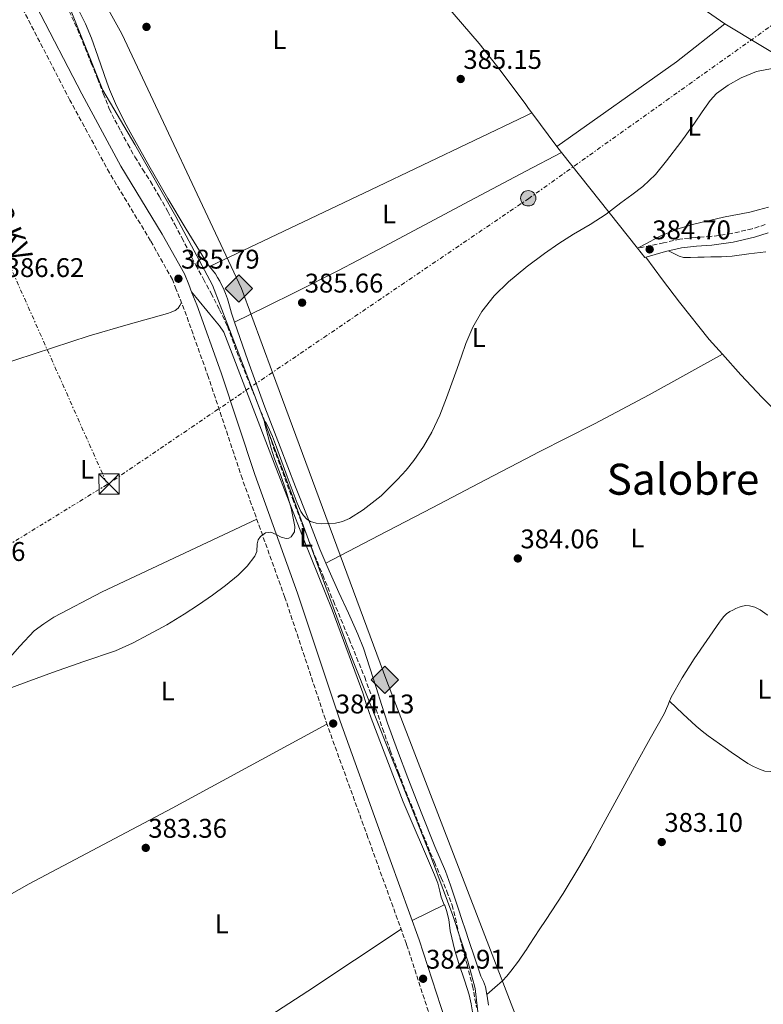
# Model space of a CAD drawing. Units: metres. Extents: x 546223 to 549657, y 4703156 to 4705477.
# Drawn here: x 548084 to 548360, y 4703930 to 4704296 of the extents above; entities that cross this region are included whole.
import ezdxf
from ezdxf.enums import TextEntityAlignment as Align

# ---------------------------------------------------------------- set-up
doc = ezdxf.new("R2010")
doc.units = ezdxf.units.M
doc.header["$MEASUREMENT"] = 0
for name, pattern in [('DGN Style 2', [1.7399219301090239, 1.043953158065414, -0.6959687720436097]), ('DGN Style 3', [2.435890702152634, 1.739921930109024, -0.6959687720436097]), ('DGN Style 7', [3.4798438602180486, 1.565929737098122, -0.6959687720436097, 0.5219765790327072, -0.6959687720436097])]:
    doc.linetypes.add(name, pattern=pattern)
for name, color, linetype, lineweight in [('Camino', 7, 'DGN Style 3', 0), ('Cota de punto acotado terreno', 7, 'Continuous', 0), ('Curva de nivel intermedia', 30, 'Continuous', 0), ('Depósito de combustibles elevado', 7, 'Continuous', 0), ('Etiqueta de uso rústico', 92, 'Continuous', 0), ('Gasoducto', 7, 'Continuous', 13), ('Límite de Autonomía', 7, 'Continuous', 0), ('Línea de cambio de uso (parcela vista)', 92, 'Continuous', 0), ('Línea eléctrica', 6, 'DGN Style 7', 0), ('Margen derecho', 7, 'Continuous', 0), ('Poste tendido eléctrico', 7, 'Continuous', 0), ('Punto acotado terreno (símbolo)', 7, 'Continuous', 0), ('Registro Gasoducto', 7, 'Continuous', 0), ('Tela metálica o alambrada', 7, 'DGN Style 2', 0), ('Tensión línea eléctrica', 7, 'Continuous', 0), ('Texto de Área (paraje) menor', 7, 'Continuous', 0), ('Torre eléctrica', 7, 'Continuous', 0), ('Vaguada', 142, 'DGN Style 3', 13)]:
    doc.layers.add(name, color=color, linetype=linetype, lineweight=lineweight)
doc.styles.add('Style-Arial', font='arial.ttf')

# ---------------------------------------------------------------- blocks, each defined once
blk = doc.blocks.new('5PATER')
at = {"layer": 'Punto acotado terreno (símbolo)', "linetype": 'Continuous', "lineweight": 0}
h = blk.add_hatch(color=51, dxfattribs=at)
edge = h.paths.add_edge_path()
edge.add_ellipse((0, 0), major_axis=(-0.1095731443231308, -0.1110710700762829), ratio=0.9994222409660317, start_angle=0, end_angle=360)
blk = doc.blocks.new('5GASO')
at = {"layer": 'Tela metálica o alambrada', "linetype": 'Continuous', "lineweight": 0}
for color, points in [(253, [(0, -0.5090000823999756), (-0.509, -8.239997558519242e-08), (0, 0.5089999176000244), (0.0235, 0.2499999176000244), (0.0234, 0.25), (-0.03160000000000001, 0.2425), (-0.0786, 0.2215), (-0.1176, 0.1855), (-0.1481, 0.135), (-0.1681, 0.07150000000000001), (-0.1746, -0.004), (-0.1681, -0.078), (-0.1481, -0.142), (-0.1166, -0.1935), (-0.0756, -0.23), (-0.0266, -0.252), (0.0294, -0.2595), (0.0295, -0.2595000823999757)]), (253, [(0, -0.5090000823999756), (0.0295, -0.2595000823999757), (0.0294, -0.2595), (0.0784, -0.254), (0.1274, -0.237), (0.1704, -0.212), (0.2024, -0.183), (0.2024, 0.014), (0.0234, 0.014), (0.0234, -0.07100000000000002), (0.1269, -0.07100000000000002), (0.1269, -0.133), (0.1039, -0.15), (0.0779, -0.1635), (0.0509, -0.172), (0.02490000000000001, -0.1745), (-0.0011, -0.172), (-0.0241, -0.1645), (-0.0446, -0.152), (-0.0621, -0.1345), (-0.0786, -0.109), (-0.0901, -0.0775), (-0.09710000000000002, -0.041), (-0.09910000000000002, 0.001), (-0.09710000000000002, 0.0395), (-0.0911, 0.07300000000000001), (-0.0806, 0.1015), (-0.0656, 0.1245), (-0.04760000000000001, 0.142), (-0.0266, 0.155), (-0.0036, 0.1625), (0.0224, 0.165), (0.0549, 0.1595), (0.0829, 0.143), (0.1044, 0.1165), (0.1174, 0.08), (0.1929, 0.099), (0.1849, 0.134), (0.1729, 0.1645), (0.1574, 0.19), (0.1379, 0.2115), (0.1144, 0.2285), (0.08790000000000002, 0.2405), (0.0574, 0.2475000000000001), (0.0234, 0.25), (0.0235, 0.2499999176000244), (0, 0.5089999176000244), (0.509, -8.239997558519242e-08)]), (7, [(0.0295, -0.2595000823999757), (-0.0265, -0.2520000823999757), (-0.0755, -0.2300000823999756), (-0.1165, -0.1935000823999756), (-0.148, -0.1420000823999756), (-0.168, -0.07800008239997559), (-0.1745, -0.004000082399975585), (-0.168, 0.07149991760002442), (-0.148, 0.1349999176000244), (-0.1175, 0.1854999176000244), (-0.0785, 0.2214999176000244), (-0.0315, 0.2424999176000244), (0.0235, 0.2499999176000244), (0.0575, 0.2474999176000244), (0.08800000000000001, 0.2404999176000244), (0.1145, 0.2284999176000244), (0.138, 0.2114999176000244), (0.1575, 0.1899999176000245), (0.173, 0.1644999176000244), (0.185, 0.1339999176000244), (0.193, 0.09899991760002441), (0.1175, 0.07999991760002441), (0.1045, 0.1164999176000244), (0.083, 0.1429999176000244), (0.055, 0.1594999176000245), (0.0225, 0.1649999176000244), (-0.0035, 0.1624999176000244), (-0.0265, 0.1549999176000244), (-0.0475, 0.1419999176000244), (-0.0655, 0.1244999176000244), (-0.0805, 0.1014999176000244), (-0.091, 0.07299991760002442), (-0.097, 0.03949991760002441), (-0.099, 0.0009999176000244148), (-0.097, -0.04100008239997559), (-0.09000000000000001, -0.07750008239997559), (-0.0785, -0.1090000823999756), (-0.062, -0.1345000823999756), (-0.0445, -0.1520000823999756), (-0.024, -0.1645000823999756), (-0.001, -0.1720000823999756), (0.025, -0.1745000823999756), (0.05100000000000001, -0.1720000823999756), (0.078, -0.1635000823999756), (0.104, -0.1500000823999756), (0.127, -0.1330000823999756), (0.127, -0.07100008239997559), (0.0235, -0.07100008239997559), (0.0235, 0.01399991760002442), (0.2025, 0.01399991760002442), (0.2025, -0.1830000823999756), (0.1705, -0.2120000823999756), (0.1275, -0.2370000823999756), (0.0785, -0.2540000823999757)])]:
    blk.add_hatch(color=color, dxfattribs=at).paths.add_polyline_path(points)
at = {"layer": 'Tela metálica o alambrada', "color": 7, "linetype": 'Continuous', "lineweight": 0, "flags": 128}
blk.add_lwpolyline([(0, -0.5090000823999756), (0.509, -8.239997558519242e-08), (0, 0.5089999176000244), (-0.509, -8.239997558519242e-08), (0, -0.5090000823999756)], close=True, dxfattribs=at)
blk = doc.blocks.new('5TME')
at = {"layer": 'Depósito de combustibles elevado', "color": 7, "linetype": 'Continuous', "lineweight": 0}
for p, q in [((-0.375, 0.375), (0.375, -0.375)), ((0.3723, 0.3776), (-0.3716, -0.3784))]:
    blk.add_line(p, q, dxfattribs=at)
at = {"layer": 'Depósito de combustibles elevado', "color": 7, "linetype": 'Continuous', "lineweight": 0, "flags": 128}
blk.add_lwpolyline([(-0.375, -0.375), (0.375, -0.375), (0.375, 0.375), (-0.375, 0.375), (-0.3716, -0.3784)], dxfattribs=at)
blk = doc.blocks.new('5PELE')
at = {"layer": 'Depósito de combustibles elevado', "linetype": 'Continuous', "lineweight": 0}
h = blk.add_hatch(color=9, dxfattribs=at)
edge = h.paths.add_edge_path()
edge.add_arc((-2.000000476837158e-05, 0), 0.2850000000000001, 0, 360)
at = {"layer": 'Depósito de combustibles elevado', "color": 252, "linetype": 'Continuous', "lineweight": 0}
blk.add_circle((-2.000000476837158e-05, 0), 0.2850000000000001, dxfattribs=at)

msp = doc.modelspace()

# ---------------------------------------------------------------- linework, layer by layer
at = {"layer": 'Camino', "color": 7, "linetype": 'DGN Style 3', "lineweight": 0}
for points in [[(548236.8799999983, 4703922.859999999, 382.3600000000005), (548227.2399999978, 4703952.540000003, 382.8099999999977), (548212.9699999985, 4703991.990000002, 383.3600000000008), (548197.9400000013, 4704033.59, 383.850000000006), (548182.1400000008, 4704081.180000001, 384.1600000000035), (548166.3700000016, 4704125.100000001, 384.4299999999931), (548153.8099999976, 4704162.820000002, 384.8800000000047), (548144.8400000001, 4704187.960000001, 385.5299999999988), (548143.0599999987, 4704192.310000001, 385.5200000000042), (548141.8599999984, 4704195.450000001, 385.5299999999988), (548140.4400000012, 4704199.080000001, 385.5800000000017), (548132.3399999987, 4704213.480000002, 385.5800000000017), (548117.0599999991, 4704238.699999999, 385.6900000000024), (548102.440000001, 4704265.670000001, 385.8999999999943), (548085.5799999988, 4704298.28, 386.3800000000047), (548063.3999999991, 4704334.890000001, 387.2100000000063), (548050.8399999996, 4704357.460000001, 387.2100000000063), (548050.7600000014, 4704362.09, 387.2100000000063), (548050.8299999984, 4704365.83, 387.2100000000063), (548056.1399999993, 4704391.540000001, 387.1000000000058), (548057.7699999987, 4704395.2, 387.1300000000047), (548059.7699999991, 4704399.300000002, 387.1999999999972)], [(548360.3099999971, 4704219.480000001, 384.0099999999949), (548355.4699999979, 4704217.940000001, 384.0099999999949), (548347.8500000006, 4704216.230000001, 384), (548340.1299999979, 4704215.08, 384), (548334.5500000011, 4704214.750000002, 383.9900000000054), (548328.6799999992, 4704214.119999999, 384.0399999999935), (548322.6199999996, 4704212.720000002, 384.1600000000035), (548312.8899999999, 4704210.76, 384.2799999999988)]]:
    msp.add_polyline3d(points, dxfattribs=at)
at = {"layer": 'Curva de nivel intermedia', "color": 30, "linetype": 'Continuous', "lineweight": 0, "elevation": 385, "flags": 128}
for points in [[(548362.9000000021, 4704277.449999998), (548357.1100000008, 4704276.269999999), (548351.4000000021, 4704273.960000002), (548346.5200000005, 4704271.279999999), (548342.2300000011, 4704268.140000002), (548339.8300000007, 4704265.52), (548336.9299999994, 4704261.310000001), (548334.0800000017, 4704257.100000001), (548328.9600000009, 4704250.119999999), (548323.7300000006, 4704243.199999998), (548319.6200000001, 4704238.119999998), (548314.9300000007, 4704233.63), (548310.8700000015, 4704230.579999999), (548306.8000000013, 4704227.55), (548304.060000001, 4704225.439999998), (548301.3000000005, 4704223.359999999), (548295.3100000003, 4704219.59), (548289.2000000015, 4704215.999999999), (548283.760000001, 4704212.429999999), (548278.3899999999, 4704208.770000001), (548271.5900000005, 4704203.67), (548271.4600000009, 4704203.56), (548265.0400000014, 4704198.210000001), (548259.7100000005, 4704193.119999999), (548255.1500000008, 4704187.289999999), (548251.8700000017, 4704181.470000001), (548249.3100000002, 4704175.359999998), (548247.6800000007, 4704170.71), (548246.0500000013, 4704166.060000001), (548244.1, 4704160.619999997), (548242.1300000009, 4704155.180000001), (548239.5800000007, 4704148.789999999), (548236.7000000017, 4704142.529999998), (548233.6100000005, 4704137.130000001), (548230.0300000019, 4704132.019999999), (548227.1100000005, 4704128.349999999), (548223.9499999998, 4704124.859999999), (548217.8600000013, 4704118.88), (548211.1500000012, 4704113.619999998), (548206.0500000005, 4704110.449999999), (548203.5300000014, 4704109.350000001), (548200.9499999998, 4704108.75), (548195.7900000011, 4704108.509999999), (548193.69, 4704108.690000001), (548191.6300000014, 4704109.350000001), (548190.3200000017, 4704110.239999999), (548189.0200000008, 4704111.600000001), (548188.0799999997, 4704113.029999998), (548186.7499999999, 4704116.100000001), (548184.8800000012, 4704121.029999998), (548183.0400000016, 4704125.970000001), (548181.0400000011, 4704131.46), (548179.0499999997, 4704136.960000001), (548177.5200000008, 4704140.869999997), (548175.7999999997, 4704144.739999999), (548174.9700000003, 4704146.270000001), (548174.72, 4704146.480000001), (548174.6399999995, 4704146.179999999), (548174.7100000011, 4704145.470000001), (548177.0400000003, 4704136.580000001), (548178.35, 4704132.539999999), (548180.4600000001, 4704126.789999999), (548182.560000001, 4704120.99), (548184.5000000012, 4704114.269999999), (548185.8700000013, 4704107.489999999), (548185.7199999993, 4704105.539999999), (548184.5100000001, 4704103.660000001), (548183.6100000015, 4704103.130000001), (548182.6300000004, 4704103.08), (548180.7500000005, 4704103.539999999), (548178.8700000007, 4704104.56), (548176.9900000009, 4704105.42), (548175.0199999996, 4704105.100000001), (548173.0700000004, 4704103.789999999), (548172.190000002, 4704102.499999999), (548171.85, 4704101.07), (548171.6900000013, 4704098.17), (548171.0499999998, 4704096.48), (548168.1399999997, 4704092.739999999), (548164.8000000003, 4704089.359999998), (548160.1100000008, 4704085.58), (548155.2900000018, 4704082), (548150.0999999995, 4704078.41), (548144.8300000011, 4704074.95), (548138.3400000002, 4704071.039999999), (548131.7199999996, 4704067.350000001), (548125.6199999999, 4704064.149999999), (548119.320000001, 4704061.389999999), (548107.64, 4704057.350000001)], [(548107.64, 4704057.350000001), (548095.9500000001, 4704053.349999999), (548086.2200000002, 4704049.730000001), (548076.4900000005, 4704046.119999998)]]:
    msp.add_lwpolyline(points, dxfattribs=at)
at = {"layer": 'Gasoducto', "color": 7, "linetype": 'Continuous', "lineweight": 13}
msp.add_polyline3d([(548058.86, 4704404.560000001, 388.5200000000041), (548084.1599999999, 4704357.850000001, 386.8699999999953), (548121.6900000008, 4704290.32, 386.0200000000041), (548166.019999999, 4704195.75, 385.7400000000052), (548177.5295163989, 4704164.656585632, 385.4581999999937), (548219.9299999992, 4704050.109999999, 384.4199999999983), (548313.6499999982, 4703806.779999999, 380.6600000000035), (548443.6299999984, 4703608.160000001, 378.6399999999995), (548520.4200000025, 4703544.939999999, 376.2599999999948), (548591.8999999992, 4703487.81, 375.2700000000041), (548775.5900000008, 4703202.84, 372.8699999999953), (548804.5399999986, 4703158.149999999, 371.5099999999948)], dxfattribs=at)
at = {"layer": 'Límite de Autonomía', "color": 7, "linetype": 'Continuous', "lineweight": 0}
msp.add_polyline3d([(548082.1499999985, 4704330.380000001, 386.74), (548093.5, 4704318.220000001, 386.6), (548102.5899999999, 4704299.310000001, 386.5), (548114.629999999, 4704269.350000001, 386.42), (548126.5199999996, 4704249.180000001, 386.19), (548141.7199999989, 4704222.529999999, 386.07), (548155.2800000012, 4704197.029999999, 385.98), (548166.6799999997, 4704167.32, 385.64), (548183.0899999999, 4704123.77, 384.86), (548206.4299999997, 4704060.040000001, 384.3), (548230.3900000006, 4704000.119999999, 384.02), (548236.5500000007, 4703984.380000001, 384.01), (548244.4899999984, 4703963.17, 383.77), (548250.0100000016, 4703946.16, 383.58), (548252.7199999989, 4703936, 383.51), (548253.8999999985, 4703925.33, 383.36)], dxfattribs=at)
at = {"layer": 'Línea de cambio de uso (parcela vista)', "color": 92, "linetype": 'Continuous', "lineweight": 0, "extrusion": (0.04509523241918689, -0.05579256780142806, 0.9974234854820607), "elevation": -237352.7762140546, "flags": 128}
msp.add_lwpolyline([(3383613.192148726, 3305433.413839113), (3383590.465290702, 3305433.692630031), (3383536.133585721, 3305437.177516513)], dxfattribs=at)
at = {"layer": 'Línea de cambio de uso (parcela vista)', "color": 92, "linetype": 'Continuous', "lineweight": 0, "extrusion": (-0.1485812962364247, 0.3193729250167239, 0.9359083999916691), "elevation": 1421311.076503216, "flags": 128}
msp.add_lwpolyline([(-2481301.686400077, -3775317.822614696), (-2481367.914420934, -3775318.47557214), (-2481431.574312712, -3775319.131908378), (-2481434.132744427, -3775319.156919037)], dxfattribs=at)
at = {"layer": 'Línea de cambio de uso (parcela vista)', "color": 92, "linetype": 'Continuous', "lineweight": 0, "extrusion": (0.002299369026252536, -0.003113260776426876, 0.9999925102266612), "elevation": -12999.48022871766, "flags": 128}
msp.add_lwpolyline([(548280.644458999, 4704230.796909359), (548271.4343453827, 4704243.266969791)], dxfattribs=at)
at = {"layer": 'Línea de cambio de uso (parcela vista)', "color": 92, "linetype": 'Continuous', "lineweight": 0, "extrusion": (0.009023187541322239, -0.01133144482121976, 0.9998950847188208), "elevation": -47973.34224005937, "flags": 128}
msp.add_lwpolyline([(548257.1791621151, 4704006.873517149), (548258.8994530357, 4704004.713378462)], dxfattribs=at)
at = {"layer": 'Línea de cambio de uso (parcela vista)', "color": 92, "linetype": 'Continuous', "lineweight": 0, "extrusion": (0.008352938915868585, -0.01053377007703187, 0.9999096299663445), "elevation": -44588.36522994534, "flags": 128}
msp.add_lwpolyline([(548262.3513798851, 4704037.614393347), (548290.5454919032, 4704002.062420863)], dxfattribs=at)
at = {"layer": 'Línea de cambio de uso (parcela vista)', "color": 92, "linetype": 'Continuous', "lineweight": 0, "extrusion": (-0.05147420847000975, -0.02547625520063755, 0.9983493207707101), "elevation": -147676.7114265342, "flags": 128}
msp.add_lwpolyline([(-3972680.143452816, 2573676.585960291), (-3972680.143452817, 2573689.818601751)], dxfattribs=at)
at = {"layer": 'Línea de cambio de uso (parcela vista)', "color": 92, "linetype": 'Continuous', "lineweight": 0, "extrusion": (0.006968658466278375, -0.008394860209033532, 0.9999404802893277), "elevation": -35285.81006451397, "flags": 128}
msp.add_lwpolyline([(548099.2504814045, 4703757.729041328), (548119.6302652708, 4703769.719475335), (548139.8700525363, 4703781.919893754), (548174.689625133, 4703804.570629018), (548209.2590644223, 4703827.61150381)], dxfattribs=at)
at = {"layer": 'Línea de cambio de uso (parcela vista)', "color": 92, "linetype": 'Continuous', "lineweight": 0, "extrusion": (-0.3002675771583957, -0.2910170967865224, 0.9083768113978751), "elevation": -1533145.147782955, "flags": 128}
msp.add_lwpolyline([(-2996308.791934759, 3331455.272010097), (-2996365.90098354, 3331456.49166063), (-2996399.691959932, 3331458.57224095)], dxfattribs=at)
at = {"layer": 'Línea de cambio de uso (parcela vista)', "color": 92, "linetype": 'Continuous', "lineweight": 0}
for points in [[(548114.9500000002, 4704412.619999999, 387.5299999999988), (548122.9199999999, 4704415.970000001, 387.5599999999977), (548133.5499999998, 4704420.859999999, 387.5200000000041), (548144.1699999999, 4704425.75, 387.4799999999959), (548162.6200000001, 4704414.16, 387.5), (548186.9600000001, 4704397.189999999, 387.179999999993), (548209.8399999999, 4704381, 386.75), (548238.3799999999, 4704366, 385.8500000000058), (548251.7999999998, 4704357.460000001, 385.7899999999936), (548257.2400000002, 4704354.16, 385.8000000000029), (548263.8799999999, 4704349.970000001, 385.8000000000029), (548270.1200000001, 4704345.41, 385.7700000000041), (548271.4699999997, 4704344.560000001, 385.7700000000041), (548280.9900000002, 4704338.5, 385.7700000000041), (548293.9800000004, 4704329.439999999, 385.7400000000052), (548324.3600000005, 4704308.58, 385.3899999999995), (548345.2699999996, 4704293.99, 385.1000000000058)], [(548273.7699999996, 4704260.939999999, 385.429999999993), (548272.5199999996, 4704262.619999999, 385.4400000000023), (548271.4600000001, 4704264.050000001, 385.4499999999971), (548262.04, 4704276.76, 385.5200000000041), (548254.25, 4704286.66, 385.5399999999936), (548241.9000000004, 4704300.99, 385.5099999999948), (548229.4800000004, 4704315.27, 385.5), (548213.54, 4704334.359999999, 385.570000000007), (548197.5599999996, 4704353.430000001, 385.7599999999948), (548193.7000000002, 4704357.51, 385.8300000000018), (548189.5999999996, 4704361.199999999, 385.8999999999942)], [(548154.2100000001, 4704203.939999999, 385.8999999999942), (548153.3499999996, 4704205.199999999, 385.9100000000035), (548152.5199999996, 4704206.49, 385.9199999999983), (548145.5800000001, 4704217.82, 385.9700000000012), (548138.79, 4704229.24, 386.0299999999988), (548131.7199999997, 4704241.449999999, 386.0899999999965), (548124.7699999996, 4704253.74, 386.1600000000035), (548123.2800000003, 4704256.51, 386.1900000000023), (548121.8499999996, 4704259.32, 386.2200000000012), (548119.3399999999, 4704264.390000001, 386.2200000000012), (548117.1600000003, 4704269.59, 386.2200000000012), (548116.1699999999, 4704272.41, 386.2299999999959), (548115.1799999997, 4704275.24, 386.25), (548112.8099999996, 4704281.949999999, 386.3500000000058), (548110.4199999999, 4704288.66, 386.4600000000065), (548108.1399999997, 4704293.99, 386.4900000000052), (548105.5599999996, 4704299.210000001, 386.4799999999959), (548103.4900000002, 4704303.380000001, 386.4199999999983), (548101.3499999996, 4704307.51, 386.3600000000006), (548100.0599999996, 4704309.850000001, 386.3699999999953), (548098.6299999999, 4704312.100000001, 386.4100000000035), (548097.7100000001, 4704313.390000001, 386.5), (548097.4100000003, 4704313.82, 386.5299999999988)], [(548345.2699999996, 4704293.99, 385.1000000000058), (548358.6100000005, 4704285.970000001, 385.0200000000041), (548372.0099999999, 4704277.91, 384.9600000000065)], [(548163.5099999999, 4704183.27, 385.7299999999959), (548175.0800000001, 4704188.99, 385.6100000000006), (548186.6399999997, 4704194.710000001, 385.5), (548201.8099999996, 4704202.369999999, 385.7200000000012), (548216.8499999996, 4704210.25, 385.9499999999971), (548250.7800000003, 4704228.279999999, 385.6399999999995), (548271.4600000001, 4704239.27, 385.4499999999971), (548284.7000000002, 4704246.310000001, 385.3300000000018)], [(548361.5300000003, 4704226.02, 384.7200000000012), (548357.7999999998, 4704224.949999999, 384.7299999999959), (548354.5800000001, 4704224.15, 384.7200000000012), (548351.3499999996, 4704223.439999999, 384.6999999999971), (548348.0700000003, 4704222.859999999, 384.6900000000023), (548344.7800000003, 4704222.279999999, 384.679999999993), (548333.7699999996, 4704219.66, 384.6000000000058), (548328.3600000005, 4704217.99, 384.5399999999936), (548323.0499999998, 4704215.99, 384.4900000000052), (548321.5300000003, 4704215.310000001, 384.4700000000012), (548320.0499999998, 4704214.560000001, 384.4799999999959), (548316.4699999997, 4704212.66, 384.6000000000058), (548312.8899999997, 4704210.76, 384.7200000000012)], [(548324.4199999999, 4704209.789999999, 384.1399999999995), (548326.3899999997, 4704208.789999999, 384.2100000000065), (548328.3600000005, 4704207.800000001, 384.2700000000041), (548329.9800000004, 4704207.300000001, 384.2799999999988), (548332.5999999996, 4704207.26, 384.2799999999988), (548335.25, 4704207.430000001, 384.2700000000041), (548337.6799999997, 4704207.460000001, 384.2700000000041), (548340.0999999996, 4704207.51, 384.2700000000041), (548344.0599999996, 4704207.57, 384.2599999999948), (548348.0099999999, 4704207.810000001, 384.25), (548354.25, 4704208.59, 384.25), (548360.4900000002, 4704209.380000001, 384.25)], [(548344.4199999999, 4704171.390000001, 383.8600000000006), (548339.5099999999, 4704176.92, 383.9400000000023), (548328.4500000002, 4704190.680000001, 384.1399999999995), (548322.2400000002, 4704199.050000001, 384.2100000000065), (548316.0199999996, 4704207.42, 384.2799999999988)], [(548163.5099999999, 4704183.27, 385.7299999999959), (548162.3700000001, 4704186.600000001, 385.7599999999948), (548161.6200000001, 4704189.300000001, 385.7700000000041), (548160.8700000001, 4704192.01, 385.7899999999936), (548160.1500000004, 4704193.9, 385.8000000000029), (548159.3300000001, 4704195.75, 385.8000000000029), (548158.6799999997, 4704197.109999999, 385.820000000007), (548157.9900000002, 4704198.460000001, 385.8399999999965), (548157.2100000001, 4704199.84, 385.8399999999965), (548156.3600000005, 4704201.180000001, 385.8500000000058), (548155.29, 4704202.560000001, 385.8800000000047), (548154.2100000001, 4704203.939999999, 385.8999999999942)], [(548241.1900000004, 4703967.119999999, 383.6699999999983), (548240.1100000005, 4703969.99, 384.0299999999988), (548239.5700000003, 4703972.17, 384.1600000000035), (548238.8300000001, 4703975.08, 384.1699999999983), (548237.6100000005, 4703978.26, 384.1699999999983), (548226.0499999998, 4704005.369999999, 384.1699999999983), (548214.0999999996, 4704036.41, 384.320000000007), (548212.4299999997, 4704041.32, 384.320000000007), (548211.0700000003, 4704045.77, 384.320000000007), (548199.7300000004, 4704076.539999999, 384.320000000007), (548189.3300000001, 4704102.230000001, 384.4600000000065), (548178.1900000004, 4704131.02, 384.9199999999983), (548159.4800000004, 4704179.619999999, 385.4400000000023), (548157.9600000001, 4704181.91, 385.4199999999983), (548156, 4704184.140000001, 385.4199999999983), (548147.5099999999, 4704194.51, 385.5200000000041)], [(548143.7800000003, 4704190.560000001, 385.5200000000041), (548143.1900000004, 4704189.51, 385.8500000000058), (548142.6100000005, 4704188.460000001, 386.1699999999983), (548141.4100000003, 4704187.58, 386.2200000000012), (548140.0099999999, 4704187.01, 386.2200000000012), (548138.5800000001, 4704186.539999999, 386.2200000000012), (548124.0700000003, 4704182.439999999, 386.1900000000023), (548109.6200000001, 4704178.17, 386.1900000000023), (548082.3700000001, 4704169.32, 386.2799999999988), (548055.1100000005, 4704160.480000001, 386.3600000000006)], [(548197.3399999999, 4704093.930000001, 384.5899999999965), (548195.1500000004, 4704099.100000001, 384.6199999999953), (548190.6200000001, 4704110.65, 384.7599999999948), (548186.1299999999, 4704122.230000001, 384.9600000000065), (548180.4100000003, 4704136.980000001, 385.1900000000023), (548174.7100000001, 4704151.74, 385.4199999999983), (548168.3600000005, 4704169.100000001, 385.6199999999953), (548163.5099999999, 4704183.27, 385.7299999999959)], [(548344.4199999999, 4704171.390000001, 383.8600000000006), (548330.8600000005, 4704163.869999999, 383.9900000000052), (548317.2999999998, 4704156.34, 384.1199999999953), (548296.9299999997, 4704145.630000001, 384.1499999999942), (548276.4199999999, 4704135.17, 384.1399999999995), (548271.4600000001, 4704132.57, 384.1999999999971), (548256.5800000001, 4704124.779999999, 384.3699999999953), (548236.7199999997, 4704114.41, 384.5599999999977), (548217.0300000003, 4704104.17, 384.570000000007), (548197.3399999999, 4704093.930000001, 384.5899999999965)], [(548388.9600000001, 4704127.970000001, 383.4799999999959), (548387.0300000003, 4704129.890000001, 383.4900000000052), (548376.9800000004, 4704138.49, 383.5599999999977), (548367.1600000003, 4704147.300000001, 383.6399999999995), (548359.0999999996, 4704155.4, 383.6999999999971), (548351.2400000002, 4704163.699999999, 383.7599999999948), (548344.4199999999, 4704171.390000001, 383.8600000000006)], [(548171.7400000002, 4704110.15, 384.3300000000018), (548114.4299999997, 4704083.24, 384.5399999999936), (548096.4299999997, 4704073.800000001, 384.2799999999988), (548092.7199999997, 4704071.4, 384.2400000000052), (548089.1799999997, 4704068.75, 384.1600000000035), (548083.8399999999, 4704063.109999999, 384.0599999999977), (548080.2999999998, 4704058.930000001, 384.0599999999977)], [(548257.0700000003, 4703933.869999999, 383.3699999999953), (548256.54, 4703936.619999999, 383.4199999999983), (548255.75, 4703938.66, 383.429999999993), (548254.8799999999, 4703940.66, 383.4400000000023), (548252.5800000001, 4703947.25, 383.4799999999959), (548250.3499999996, 4703953.850000001, 383.5299999999988), (548249.0899999999, 4703957.75, 383.5899999999965), (548247.8200000003, 4703961.66, 383.6399999999995), (548246.5599999996, 4703965.430000001, 383.6600000000035), (548245.29, 4703969.189999999, 383.679999999993), (548243.5199999996, 4703974.42, 383.7799999999988), (548241.6799999997, 4703979.619999999, 383.8800000000047), (548239.7800000003, 4703984.199999999, 383.9100000000035), (548237.8099999996, 4703988.74, 383.929999999993), (548232.7400000002, 4704001.470000001, 384.0800000000018), (548227.7599999999, 4704014.230000001, 384.2200000000012), (548223.8700000001, 4704024.32, 384.3600000000006), (548220.2599999999, 4704034.5, 384.4400000000023), (548218.1200000001, 4704041.100000001, 384.4400000000023), (548216, 4704047.699999999, 384.4400000000023), (548213.6600000003, 4704055, 384.4400000000023), (548211.2800000003, 4704062.300000001, 384.4400000000023), (548209.2599999999, 4704067.58, 384.4499999999971), (548205.6900000004, 4704075.289999999, 384.4900000000052), (548202.0999999996, 4704083, 384.5399999999936), (548198.5599999996, 4704091.02, 384.570000000007), (548197.3399999999, 4704093.930000001, 384.5899999999965)], [(548361.2000000002, 4704074.58, 383.070000000007), (548361.0599999996, 4704074.710000001, 383.070000000007), (548358.3700000001, 4704076.57, 383.070000000007), (548356.4500000002, 4704077.529999999, 383.070000000007), (548354.4299999997, 4704078.09, 383.070000000007), (548353.1200000001, 4704078.17, 383.070000000007), (548351.8300000001, 4704077.960000001, 383.070000000007), (548350.5999999996, 4704077.529999999, 383.0800000000018), (548349.3899999997, 4704077.029999999, 383.0800000000018), (548348.2300000004, 4704076.49, 383.0800000000018), (548347.1100000005, 4704075.880000001, 383.0800000000018), (548345.9900000002, 4704075.029999999, 383.0800000000018), (548344.9900000002, 4704074.039999999, 383.0800000000018), (548344.1200000001, 4704073.01, 383.0800000000018), (548343.3099999996, 4704071.939999999, 383.0800000000018), (548333.9100000003, 4704058.34, 383.2200000000012), (548329.5300000003, 4704051.369999999, 383.320000000007), (548325.4600000001, 4704044.180000001, 383.3699999999953), (548324.7999999998, 4704042.640000001, 383.3800000000047)], [(548324.7999999998, 4704042.640000001, 383.3800000000047), (548324.1299999999, 4704041.060000001, 383.3800000000047), (548322.7800000003, 4704037.960000001, 383.3899999999995), (548317.6699999999, 4704028.800000001, 383.4100000000035), (548312.5800000001, 4704019.640000001, 383.4400000000023), (548306.0199999996, 4704007.680000001, 383.4600000000065), (548299.4699999997, 4703995.720000001, 383.4799999999959), (548295.5599999996, 4703988.600000001, 383.4499999999971), (548291.5700000003, 4703981.529999999, 383.3999999999942), (548285.2999999998, 4703971.33, 383.429999999993), (548278.75, 4703961.32, 383.4700000000012), (548276.6699999999, 4703958.17, 383.4700000000012), (548274.5899999999, 4703955.02, 383.4700000000012), (548272.9699999997, 4703952.5, 383.4600000000065), (548271.4500000002, 4703950.119999999, 383.4499999999971), (548271.3600000005, 4703949.980000001, 383.4499999999971), (548268.7300000004, 4703946.17, 383.4400000000023), (548265.9600000001, 4703942.460000001, 383.4199999999983), (548264.4900000002, 4703940.58, 383.3800000000047), (548262.8300000001, 4703938.869999999, 383.3600000000006), (548259.9500000002, 4703936.369999999, 383.3600000000006), (548257.0700000003, 4703933.869999999, 383.3699999999953)], [(548324.7999999998, 4704042.640000001, 383.3800000000047), (548329.7199999997, 4704037.99, 383.25), (548334.6399999997, 4704033.33, 383.1300000000047), (548336.8499999996, 4704031.49, 383.1199999999953), (548339.1799999997, 4704029.800000001, 383.1300000000047), (548341.2699999996, 4704028.310000001, 383.1399999999995), (548343.3600000005, 4704026.82, 383.1499999999942), (548345.4900000002, 4704025.300000001, 383.1499999999942), (548347.6200000001, 4704023.779999999, 383.1499999999942), (548350.7300000004, 4704021.630000001, 383.1699999999983), (548353.8899999997, 4704019.529999999, 383.179999999993), (548355.9800000004, 4704018.369999999, 383.179999999993), (548358.2100000001, 4704017.4, 383.179999999993), (548360.1399999997, 4704016.730000001, 383.179999999993), (548362.0800000001, 4704016.609999999, 383.179999999993), (548365.8099999996, 4704017.67, 383.179999999993), (548369.4600000001, 4704019.300000001, 383.179999999993), (548373.0999999996, 4704021.08, 383.1900000000023), (548376.54, 4704023.09, 383.1600000000035), (548385.3600000005, 4704029.210000001, 382.9199999999983), (548394.1799999997, 4704035.34, 382.679999999993)], [(548060.0599999996, 4703959.5, 384.4100000000035), (548087.2599999999, 4703974.83, 384.1699999999983), (548140.3200000003, 4704002.970000001, 384.1199999999953), (548197.75, 4704034.140000001, 383.8500000000058)], [(548241.1900000004, 4703967.119999999, 383.6699999999983), (548241.3300000001, 4703967.189999999, 383.679999999993), (548242.1399999997, 4703965.029999999, 383.679999999993), (548242.8899999997, 4703961.67, 383.6399999999995), (548243.4699999997, 4703957.4, 383.5200000000041), (548245.2300000004, 4703950.119999999, 383.320000000007), (548246.5999999996, 4703945.369999999, 383.3099999999977), (548248.9400000004, 4703938.82, 383.2100000000065), (548250.4900000002, 4703933.720000001, 383.070000000007), (548251.2800000003, 4703930.300000001, 383.0399999999936), (548252.1399999997, 4703925.16, 382.9600000000065)], [(548257.6399999997, 4703929.850000001, 383.2899999999936), (548257.1900000004, 4703933.25, 383.3600000000006), (548257.0700000003, 4703933.869999999, 383.3699999999953)]]:
    msp.add_polyline3d(points, dxfattribs=at)
at = {"layer": 'Línea eléctrica', "color": 6, "linetype": 'DGN Style 7', "lineweight": 0, "extrusion": (0.2584106941922812, 0.1027779168924584, 0.9605522437256135), "elevation": 625489.0228602887, "flags": 128}
msp.add_lwpolyline([(4168771.063192297, -2159027.470975429), (4168678.59868369, -2159038.761894254), (4168511.795721006, -2159045.701853915)], dxfattribs=at)
at = {"layer": 'Línea eléctrica', "color": 6, "linetype": 'DGN Style 7', "lineweight": 0, "extrusion": (-0.3250097902752569, 0.5275708142682598, 0.7848806738336463), "elevation": 2303917.173441571, "flags": 128}
msp.add_lwpolyline([(-2934019.499862915, -2917653.283689296), (-2933869.555051249, -2917653.638730185), (-2933776.698967664, -2917647.550585844)], dxfattribs=at)
at = {"layer": 'Línea eléctrica', "color": 6, "linetype": 'DGN Style 7', "lineweight": 0}
msp.add_polyline3d([(549642.3200000002, 4705266.940000001, 396.2700000000041), (549549.1503657257, 4705175.387586629, 395.7572999999975), (549442.4100000003, 4705070.499999999, 395.1699999999983), (549310.5799999991, 4704948.259999999, 394.7100000000065), (549213.9099999998, 4704881.500000001, 398.3600000000006), (549138.0000000009, 4704827.140000002, 404.6399999999995), (548984.8399999995, 4704714.67, 400.8300000000018), (548877.7699999999, 4704644.33, 397.6100000000006), (548719.100000001, 4704536.65, 393.5299999999988), (548558.8200000006, 4704432.100000001, 389.9799999999959), (548412.6099999986, 4704328.98, 388.1499999999942), (548272.6499999983, 4704229.230000001, 385.320000000007), (548177.5295163989, 4704164.656585632, 385.210500000001), (548116.2700000005, 4704123.07, 385.1399999999995)], dxfattribs=at)
at = {"layer": 'Margen derecho', "color": 7, "linetype": 'Continuous', "lineweight": 0}
for points in [[(548067.6799999995, 4704337.369999999, 387.2100000000063), (548089.8900000004, 4704300.700000001, 386.3800000000047), (548106.8099999985, 4704267.980000001, 385.8999999999943), (548121.3500000006, 4704241.16, 385.6900000000024), (548136.6099999979, 4704215.970000002, 385.5800000000017), (548144.9099999995, 4704201.199999999, 385.5800000000017), (548146.4699999974, 4704197.230000002, 385.5299999999988), (548147.6599999986, 4704194.130000002, 385.5200000000042), (548149.449999999, 4704189.730000001, 385.5299999999988), (548158.4799999992, 4704164.439999999, 384.8800000000047), (548171.0399999986, 4704126.710000002, 384.4299999999931), (548186.819999999, 4704082.790000001, 384.1600000000035), (548202.6099999984, 4704035.210000001, 383.850000000006), (548217.6199999999, 4703993.67, 383.3600000000008), (548231.9200000005, 4703954.140000001, 382.8099999999977), (548241.5699999998, 4703924.41, 382.3600000000005)], [(548312.8899999999, 4704210.76, 384.2799999999988), (548315.6999999996, 4704207.330000001, 384.2799999999988), (548323.3599999995, 4704209.540000001, 384.1600000000035), (548329.219999998, 4704210.9, 384.0399999999935), (548334.8199999994, 4704211.500000002, 383.9900000000054), (548340.4699999976, 4704211.83, 384), (548348.4499999996, 4704213.02, 384), (548356.3299999984, 4704214.790000002, 384.0099999999949), (548361.370000001, 4704216.400000001, 384.0099999999949)]]:
    msp.add_polyline3d(points, dxfattribs=at)
at = {"layer": 'Vaguada', "color": 142, "linetype": 'DGN Style 3', "lineweight": 13}
msp.add_polyline3d([(548102.1299999999, 4704298.74, 386.5099999999948), (548105.2000000002, 4704291.99, 386.5), (548108.0300000003, 4704285.15, 386.5), (548110.3499999996, 4704279.449999999, 386.4700000000012), (548112.6600000003, 4704273.74, 386.4499999999971), (548114.8099999996, 4704268.09, 386.4400000000023), (548117.04, 4704262.460000001, 386.429999999993), (548119.0999999996, 4704258.26, 386.429999999993), (548121.3300000001, 4704254.130000001, 386.4199999999983), (548123.8799999999, 4704249.34, 386.3800000000047), (548126.5099999999, 4704244.59, 386.3399999999965), (548129.3899999997, 4704240.050000001, 386.3000000000029), (548132.2999999998, 4704235.539999999, 386.2700000000041), (548135.5599999996, 4704230.01, 386.2400000000052), (548138.7000000002, 4704224.42, 386.2100000000065), (548141.3600000005, 4704219.5, 386.1999999999971), (548143.9699999997, 4704214.560000001, 386.1900000000023), (548146.54, 4704209.52, 386.1600000000035), (548149.0999999996, 4704204.480000001, 386.1300000000047), (548151.9199999999, 4704199.24, 386.1000000000058), (548154.7699999996, 4704194.02, 386.0599999999977), (548157.9500000002, 4704187.92, 386.0099999999948), (548160.8499999996, 4704181.680000001, 385.9499999999971), (548162.5899999999, 4704177.02, 385.8999999999942), (548164.2699999996, 4704172.34, 385.820000000007), (548169.54, 4704159.41, 385.3899999999995), (548174.7100000001, 4704146.439999999, 385), (548176.3499999996, 4704141.57, 384.9600000000065), (548177.9800000004, 4704136.699999999, 384.929999999993), (548184.9299999997, 4704117.82, 384.7400000000052), (548192.2400000002, 4704099.07, 384.5599999999977), (548196.1900000004, 4704089.430000001, 384.4600000000065), (548200.1399999997, 4704079.789999999, 384.3699999999953), (548205.9500000002, 4704065.689999999, 384.2700000000041), (548211.7400000002, 4704051.57, 384.1900000000023), (548215.1500000004, 4704042.100000001, 384.0899999999965), (548218.3600000005, 4704032.560000001, 384.0200000000041), (548221.2300000004, 4704024.350000001, 384.0200000000041), (548224.2300000004, 4704016.189999999, 384.0200000000041), (548227, 4704009.17, 384.0200000000041), (548229.79, 4704002.16, 384.0200000000041), (548232.4500000002, 4703995.449999999, 384), (548235.1100000005, 4703988.74, 383.9700000000012), (548237.5899999999, 4703982.91, 383.9700000000012), (548240.1399999997, 4703977.109999999, 383.9700000000012), (548242.2699999996, 4703972.100000001, 383.929999999993), (548244.2000000002, 4703967.01, 383.8699999999953), (548245.3899999997, 4703962.100000001, 383.7799999999988), (548246.4100000003, 4703957.15, 383.6999999999971), (548248.04, 4703951.08, 383.6499999999942), (548249.6900000004, 4703944.99, 383.6000000000058), (548251.7199999997, 4703937.02, 383.5399999999936), (548253.2699999996, 4703928.949999999, 383.4700000000012)], dxfattribs=at)

# ---------------------------------------------------------------- block references
at = {"layer": 'Poste tendido eléctrico', "color": 7, "linetype": 'Continuous', "lineweight": 0, "xscale": 10, "yscale": 10, "zscale": 10}
msp.add_blockref('5PELE', (548272.3999999979, 4704229.250000001, 385.320000000007), dxfattribs=at)
at = {"layer": 'Punto acotado terreno (símbolo)', "color": 7, "linetype": 'Continuous', "lineweight": 0, "xscale": 10, "yscale": 10, "zscale": 10}
for p in [(548130.8199999988, 4704292.86, 385.660000000004), (548247.3599999989, 4704273.53, 385.1499999999942), (548317.4400000008, 4704210.300000002, 384.6999999999971), (548142.6599999985, 4704199.420000001, 385.7899999999941), (548188.5399999979, 4704190.529999999, 385.660000000004), (548268.5399999995, 4704095.620000001, 384.0599999999977), (548200.0599999981, 4704034.37, 384.1300000000052), (548130.5500000007, 4703988.230000001, 383.360000000001), (548321.9099999989, 4703990.400000002, 383.1000000000058), (548233.399999998, 4703939.65, 382.9100000000035)]:
    msp.add_blockref('5PATER', p, dxfattribs=at)
at = {"layer": 'Registro Gasoducto', "color": 7, "linetype": 'Continuous', "lineweight": 0, "xscale": 10, "yscale": 10, "zscale": 10}
for p in [(548165.079999998, 4704195.779999998, 385.75), (548219.2199999985, 4704050.59, 384.4199999999983)]:
    msp.add_blockref('5GASO', p, dxfattribs=at)
at = {"layer": 'Torre eléctrica', "color": 7, "linetype": 'Continuous', "lineweight": 0, "xscale": 10, "yscale": 10, "zscale": 10}
msp.add_blockref('5TME', (548116.9500000001, 4704123.249999999, 385.1199999999953), dxfattribs=at)

# ---------------------------------------------------------------- texts
at = {"layer": 'Cota de punto acotado terreno', "color": 7, "linetype": 'Continuous', "lineweight": 0, "style": 'Style-Arial'}
for s, p in [('385.15', (548248.3299999973, 4704277.28, 385.1499999999942)), ('384.70', (548318.3999999979, 4704214.050000002, 384.6999999999971)), ('385.79', (548143.6200000001, 4704203.170000001, 385.7899999999936)), ('386.62', (548078.600000001, 4704200.040000001, 386.6199999999953)), ('385.66', (548189.5100000007, 4704194.279999999, 385.6600000000035)), ('384.06', (548269.500000001, 4704099.369999999, 384.0599999999977)), ('385.66', (548056.77, 4704094.699999998, 385.6600000000035)), ('384.13', (548201.0199999998, 4704038.12, 384.1300000000047)), ('383.10', (548322.8799999994, 4703994.149999999, 383.1000000000058)), ('383.36', (548131.5100000022, 4703991.98, 383.3600000000006)), ('382.91', (548234.5000000005, 4703943.4, 382.9100000000035))]:
    msp.add_text(s, height=7.000000000000002, dxfattribs=at).set_placement(p)
at = {"layer": 'Etiqueta de uso rústico', "color": 92, "linetype": 'Continuous', "lineweight": 0, "style": 'Style-Arial'}
for p in [(548180.1514203807, 4704288.12001, 385.570000000007), (548333.9714203813, 4704255.94001, 385), (548220.7714203785, 4704223.42001, 385.7700000000041), (548254.0014203789, 4704177.61001, 384.8999999999942), (548108.7814203792, 4704128.70001, 385.3699999999953), (548190.0614203815, 4704103.470010001, 384.5099999999948), (548312.881420378, 4704103.19001, 383.5500000000029), (548138.6514203801, 4704046.430009999, 384.6900000000023), (548359.9814203801, 4704047.10001, 383.070000000007), (548158.6914203808, 4703960.060010002, 383.3300000000018)]:
    msp.add_text('L', height=7.000000000000002, dxfattribs=at).set_placement(p, align=Align.MIDDLE_CENTER)
at = {"layer": 'Tensión línea eléctrica', "color": 7, "linetype": 'Continuous', "lineweight": 0, "style": 'Style-Arial'}
msp.add_text('13,2 KV', height=7.5, rotation=293.98134, dxfattribs=at).set_placement((548074.8961094741, 4704221.012355432, 386.8800000000047), align=Align.CENTER)
at = {"layer": 'Texto de Área (paraje) menor', "color": 7, "linetype": 'Continuous', "lineweight": 0, "style": 'Style-Arial'}
msp.add_text('Salobre', height=11.5, dxfattribs=at).set_placement((548329.7932012923, 4704125.020010002, 383.7899999999936), align=Align.MIDDLE_CENTER)

doc.saveas('drawing.dxf')
